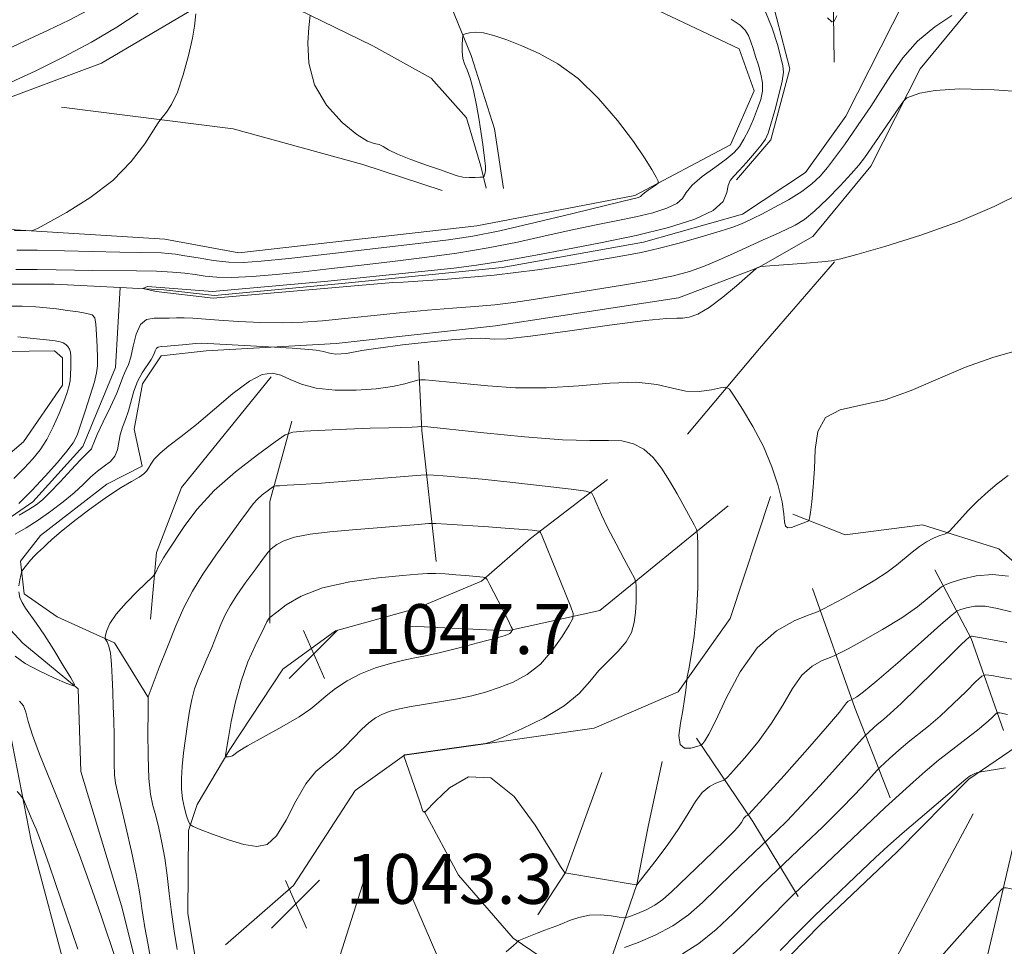
# Model space of a CAD drawing. Extents: x 2097300 to 2100200, y 334800 to 337700.
# Drawn here: x 2098115 to 2098273, y 336348 to 336497 of the extents above; entities that cross this region are included whole.
import ezdxf

# ---------------------------------------------------------------- set-up
doc = ezdxf.new("R2010")
doc.units = 0
doc.header["$MEASUREMENT"] = 0
doc.linetypes.add('rvrstm', pattern=[117.1, 50, -3.9, 0.5, -3.9, 0.5, -3.9, 0.5, -3.9, 50])
for name, color, linetype, lineweight in [('DTM HARD BREAKLINE', 7, 'Continuous', 0), ('INDEX CONTOUR', 41, 'Continuous', 13), ('INTERMEDIATE CONTOUR', 44, 'Continuous', 0), ('SPOT ELEVATION', 7, 'Continuous', 0), ('STREAM - RIVER SINGLE LINE', 142, 'rvrstm', 0)]:
    doc.layers.add(name, color=color, linetype=linetype, lineweight=lineweight)
doc.styles.add('Style-ITALICS', font='ITALICS.shx')

# ---------------------------------------------------------------- blocks, each defined once
blk = doc.blocks.new('SPOT')
at = {"layer": 'SPOT ELEVATION'}
for p, q in [((-3.91, -3.91), (3.82, 3.81)), ((-1.65, 3.77), (1.72, -3.93))]:
    blk.add_line(p, q, dxfattribs=at)

msp = doc.modelspace()

# ---------------------------------------------------------------- linework, layer by layer
at = {"layer": 'DTM HARD BREAKLINE'}
for points in [[(2098185.03, 336537.92, 1036.3), (2098204.83, 336534.12, 1036.3), (2098226.95, 336526.63, 1035.11), (2098238.43, 336518.19, 1033.91), (2098245.8, 336505.92, 1032.72), (2098245.99, 336490.36, 1031.53)], [(2098135.89, 336388.54, 1041.99), (2098130.51, 336397.18, 1040.2), (2098121.33, 336401.37, 1039), (2098116.02, 336405.04, 1038.41), (2098115.41, 336410.31, 1037.81), (2098118.64, 336414.4, 1037.81), (2098129.3, 336422.63, 1037.81), (2098134.93, 336425.52, 1037.81), (2098133.67, 336431.48, 1037.21), (2098135.01, 336438.72, 1037.21), (2098138.03, 336443.25, 1036.62), (2098145.25, 336444.05, 1036.62), (2098166.08, 336445.2, 1035.42), (2098191.64, 336448.05, 1035.42), (2098221, 336452.53, 1035.42), (2098233.88, 336457.41, 1036.02), (2098242.56, 336462.36, 1035.42), (2098251.89, 336473.69, 1034.83), (2098259.81, 336489.27, 1033.64), (2098272.75, 336505, 1031.25), (2098280.51, 336515.74, 1031.25), (2098296.23, 336529.32, 1031.25), (2098300.03, 336533.57, 1030.65)], [(2098186.31, 336522.56, 1031.53), (2098201.65, 336517.14, 1031.53), (2098230.56, 336506.83, 1031.53), (2098236.1, 336500, 1031.53), (2098238.87, 336489.29, 1031.53), (2098235.85, 336477.9, 1031.53), (2098230.33, 336471.47, 1031.53)], [(2098024.07, 336478.55, 1042.86), (2098031.48, 336482.04, 1042.26), (2098045.82, 336481.88, 1041.67), (2098067.66, 336481.24, 1040.47), (2098092.55, 336481.63, 1039.28), (2098110.19, 336483.39, 1039.28), (2098128.43, 336490.2, 1038.69), (2098142.51, 336498.48, 1038.09), (2098152.46, 336504.97, 1038.09), (2098158.74, 336511.7, 1036.3), (2098161.63, 336519.25, 1035.11)], [(2098192.95, 336470.1, 1036.9), (2098191.48, 336479.65, 1036.9), (2098187.76, 336491.45, 1036.3), (2098182.42, 336504.59, 1035.11)], [(2098153.61, 336503.13, 1037.49), (2098159.88, 336498.85, 1036.3), (2098171.98, 336492.99, 1034.51), (2098181.33, 336487.8, 1035.11), (2098187, 336481.45, 1035.11), (2098189.3, 336473.68, 1035.7), (2098190.18, 336470.16, 1036.3)], [(2098217.88, 336498.6, 1035.11), (2098230.74, 336492.48, 1035.11), (2098233.18, 336485.77, 1035.11), (2098229.37, 336477.07, 1035.11), (2098214.04, 336468.95, 1036.3), (2098188.66, 336464.12, 1037.49), (2098150.46, 336459.74, 1037.49), (2098138.58, 336461.93, 1037.49), (2098113.74, 336463.52, 1038.09)], [(2098183.09, 336469.75, 1036.3), (2098170.38, 336473.96, 1036.3), (2098149.54, 336479.64, 1037.49), (2098122.01, 336483.14, 1038.69)], [(2098222.49, 336430.67, 1039), (2098234.01, 336444.42, 1037.21), (2098246.08, 336458.3, 1036.02)], [(2098104.31, 336419.59, 1038.41), (2098115.9, 336429.46, 1037.81), (2098122.16, 336438.52, 1036.62), (2098122.19, 336442.89, 1036.62), (2098120.89, 336444.04, 1036.62), (2098108.61, 336443.86, 1037.21)], [(2098182.13, 336410.25, 1045.57), (2098179.81, 336431.19, 1040.2), (2098179.28, 336442.4, 1037.21)], [(2098136.28, 336401, 1040.79), (2098137.27, 336411.68, 1039.6), (2098141.25, 336422.08, 1039), (2098155.64, 336439.85, 1038.41)], [(2098158.96, 336432.76, 1039.6), (2098155.46, 336419.84, 1042.58), (2098155.42, 336400.35, 1046.16)], [(2098112.39, 336302.43, 1044.37), (2098117.89, 336305.48, 1044.37), (2098125.3, 336305.28, 1044.37), (2098132, 336307.25, 1044.37), (2098141.44, 336319.05, 1044.37), (2098145.06, 336332.32, 1043.78), (2098144.45, 336340.95, 1043.18), (2098142.31, 336353.77, 1043.18), (2098142.41, 336367.06, 1043.78), (2098143.76, 336371.26, 1044.97), (2098149.03, 336380.07, 1046.16), (2098157.51, 336392.93, 1047.95), (2098165.99, 336399.08, 1047.95), (2098178.91, 336402.7, 1047.35), (2098189.43, 336407.07, 1046.16), (2098197.28, 336413.92, 1044.37), (2098209.64, 336423.38, 1041.39)], [(2098148.34, 336348.7, 1043.18), (2098159.26, 336358.24, 1043.18), (2098169.14, 336373.5, 1042.58), (2098177.06, 336379.18, 1041.99), (2098190.72, 336381.07, 1041.99), (2098207.49, 336383.51, 1040.79), (2098220.95, 336389.32, 1040.2), (2098229.3, 336401.06, 1039), (2098235.79, 336420.65, 1038.41)], [(2098177.94, 336399.87, 1047.35), (2098193.59, 336399.09, 1046.16), (2098208.41, 336402.39, 1043.18), (2098228.99, 336419.18, 1039)], [(2098518.91, 336370.25, 1056.3), (2098476.79, 336380.44, 1055.11), (2098441.11, 336383.36, 1056.3), (2098416.31, 336386.22, 1056.3), (2098388.61, 336384.07, 1055.71), (2098356.6, 336380.93, 1054.51), (2098340.43, 336384.04, 1053.32), (2098311.44, 336392.79, 1051.53), (2098302.43, 336396.8, 1049.74), (2098291.02, 336399.49, 1045.57), (2098282.49, 336403.51, 1042.58), (2098272.42, 336412.27, 1040.79), (2098260.18, 336416.13, 1039.6), (2098247.76, 336414.49, 1038.41), (2098239.35, 336417.83, 1037.81)], [(2098273.19, 336383.13, 1050.93), (2098268, 336397.88, 1046.16), (2098262.14, 336408.88, 1040.79)], [(2098254.97, 336372.33, 1049.74), (2098249.33, 336386.76, 1044.37), (2098242.5, 336405.89, 1039)], [(2098109.04, 336319.04, 1043.78), (2098122.69, 336324.61, 1042.58), (2098125.97, 336330.45, 1042.58), (2098123.17, 336342.75, 1043.18), (2098117.14, 336365.42, 1042.58), (2098113.03, 336386.59, 1040.79)], [(2098160.96, 336230.14, 1054.51), (2098163.45, 336242.46, 1054.51), (2098167.82, 336248.03, 1053.92), (2098176.91, 336252.93, 1053.92), (2098192.63, 336265.22, 1054.51), (2098204.39, 336281.1, 1054.51), (2098214.87, 336291.74, 1054.51), (2098225.74, 336304.06, 1053.92), (2098225.7, 336309.57, 1053.92), (2098222.39, 336323.56, 1053.32), (2098224.46, 336332.83, 1052.72), (2098231.74, 336339.62, 1052.72), (2098243.82, 336351.97, 1052.72), (2098256.1, 336363.64, 1052.72), (2098267.62, 336375.29, 1052.13), (2098275.19, 336380.47, 1051.53), (2098282.17, 336381.27, 1051.53), (2098287.95, 336379.36, 1051.53), (2098295.42, 336378.43, 1051.53), (2098303.19, 336380.14, 1051.53), (2098310.34, 336386.98, 1052.13)], [(2098240.24, 336356.49, 1050.34), (2098232.97, 336368.53, 1044.37), (2098223.93, 336381.88, 1039.6)], [(2098210.51, 336347.23, 1046.16), (2098214.32, 336358.38, 1041.99), (2098216.17, 336367.69, 1040.79), (2098218.39, 336378.15, 1040.2)], [(2098198.46, 336353.54, 1043.18), (2098202.88, 336360.33, 1041.99), (2098208.7, 336376.35, 1040.79)], [(2098276.69, 336373.04, 1052.72), (2098271.81, 336351.97, 1054.51), (2098264.27, 336320.27, 1055.71), (2098254.48, 336303.45, 1055.71), (2098236.64, 336293.23, 1055.11), (2098214.31, 336280.96, 1054.51)], [(2098220.11, 336331.17, 1052.13), (2098207.97, 336340.66, 1047.95), (2098194.47, 336349.77, 1043.78), (2098185.73, 336359.89, 1042.58), (2098180.2, 336370.19, 1041.99)], [(2098232.98, 336306.29, 1054.51), (2098246.37, 336328.65, 1053.92), (2098268.33, 336369.76, 1052.13)], [(2098170.68, 336359.54, 1042.58), (2098162.7, 336334.41, 1044.37), (2098158.13, 336318.96, 1045.57), (2098158.05, 336313.07, 1045.57), (2098164.21, 336308.5, 1046.16), (2098170.02, 336300.2, 1046.76), (2098169.27, 336283.6, 1047.95), (2098165.95, 336272.89, 1050.34), (2098158.93, 336263.64, 1051.53), (2098155.28, 336249.44, 1053.32), (2098153.08, 336228.51, 1054.51), (2098145.81, 336207.77, 1055.71)], [(2098178.01, 336356.91, 1043.18), (2098184.6, 336341.67, 1043.78), (2098187.44, 336323.44, 1044.97), (2098185.11, 336312.62, 1046.16), (2098176.27, 336302.18, 1046.76), (2098175.73, 336292.19, 1047.95), (2098173.8, 336273.12, 1050.93), (2098173.07, 336260.57, 1052.13)]]:
    msp.add_polyline3d(points, dxfattribs=at)
at = {"layer": 'INDEX CONTOUR'}
for points in [[(2098113.953, 336487.141, 1040), (2098117.772, 336488.929, 1040), (2098122.29, 336491.134, 1040), (2098126.846, 336493.544, 1040), (2098130.888, 336495.96, 1040), (2098134.336, 336498.239, 1040)], [(2098273.919, 336424.033, 1040), (2098272.171, 336422.67, 1040), (2098270.702, 336421.457, 1040), (2098269.075, 336419.992, 1040), (2098267.485, 336418.394, 1040), (2098266.1, 336416.889, 1040), (2098264.506, 336415.092, 1040), (2098264.153, 336414.81, 1040), (2098263.718, 336414.643, 1040), (2098262.972, 336414.385, 1040), (2098261.968, 336413.976, 1040), (2098260.836, 336413.391, 1040), (2098259.678, 336412.619, 1040), (2098258.503, 336411.703, 1040), (2098256.012, 336409.657, 1040), (2098254.481, 336408.518, 1040), (2098252.504, 336407.219, 1040), (2098250.012, 336405.747, 1040), (2098247.448, 336404.318, 1040), (2098245.389, 336403.2, 1040), (2098244.185, 336402.562, 1040), (2098243.301, 336402.166, 1040), (2098241.982, 336401.673, 1040), (2098239.684, 336400.748, 1040), (2098236.731, 336399.082, 1040), (2098233.659, 336396.368, 1040), (2098230.927, 336392.516, 1040), (2098228.683, 336388.303, 1040), (2098226.993, 336384.719, 1040), (2098225.889, 336382.509, 1040), (2098225.247, 336381.435, 1040), (2098224.917, 336381.015, 1040), (2098224.728, 336380.828, 1040), (2098224.477, 336380.702, 1040), (2098223.946, 336380.534, 1040), (2098223.022, 336380.292, 1040), (2098221.997, 336380.276, 1040), (2098221.263, 336380.862, 1040), (2098221.102, 336382.292, 1040), (2098221.348, 336384.264, 1040), (2098221.725, 336386.338, 1040), (2098222.009, 336388.143, 1040), (2098222.181, 336389.56, 1040), (2098222.334, 336391.12, 1040), (2098222.436, 336391.748, 1040), (2098222.668, 336392.96, 1040), (2098223.079, 336395.165, 1040), (2098223.552, 336398.255, 1040), (2098223.936, 336401.992, 1040), (2098224.117, 336406.07, 1040), (2098224.143, 336409.91, 1040), (2098224.106, 336412.866, 1040), (2098224.059, 336414.519, 1040), (2098223.911, 336415.362, 1040), (2098223.538, 336416.126, 1040), (2098220.793, 336421.089, 1040), (2098219.597, 336423.184, 1040), (2098218.318, 336425.194, 1040), (2098216.939, 336426.931, 1040), (2098215.44, 336428.242, 1040), (2098213.789, 336429.115, 1040), (2098211.95, 336429.569, 1040), (2098209.794, 336429.666, 1040), (2098206.811, 336429.638, 1040), (2098202.398, 336429.76, 1040), (2098196.316, 336430.219, 1040), (2098189.789, 336430.86, 1040), (2098179.797, 336431.937, 1040), (2098179.532, 336431.878, 1040), (2098179.124, 336431.835, 1040), (2098178.263, 336431.793, 1040), (2098174.554, 336431.704, 1040), (2098171.528, 336431.609, 1040), (2098167.764, 336431.458, 1040), (2098160.885, 336431.14, 1040), (2098159.118, 336431, 1040), (2098157.924, 336430.557, 1040), (2098156.278, 336429.431, 1040), (2098153.459, 336427.368, 1040), (2098149.944, 336424.63, 1040), (2098146.513, 336421.603, 1040), (2098143.793, 336418.648, 1040), (2098141.801, 336416.014, 1040), (2098138.842, 336411.572, 1040), (2098138.359, 336410.804, 1040), (2098137.901, 336409.986, 1040), (2098137.487, 336409.193, 1040), (2098137.177, 336408.573, 1040), (2098136.964, 336408.19, 1040), (2098136.588, 336407.766, 1040), (2098134.201, 336405.462, 1040), (2098132.378, 336403.609, 1040), (2098130.774, 336401.77, 1040), (2098129.776, 336400.268, 1040), (2098129.289, 336399.158, 1040), (2098129.097, 336398.426, 1040), (2098129.021, 336398.032, 1040), (2098129.033, 336397.832, 1040), (2098129.356, 336397.315, 1040), (2098129.613, 336396.659, 1040), (2098129.855, 336395.511, 1040), (2098130.032, 336393.773, 1040), (2098130.155, 336391.618, 1040), (2098130.248, 336389.292, 1040), (2098130.329, 336386.988, 1040), (2098130.396, 336384.702, 1040), (2098130.439, 336382.383, 1040), (2098130.479, 336377.815, 1040), (2098130.541, 336376.001, 1040), (2098130.688, 336374.666, 1040), (2098130.991, 336373.257, 1040), (2098131.53, 336371.072, 1040), (2098132.334, 336367.673, 1040), (2098133.234, 336363.711, 1040), (2098134.007, 336360.108, 1040), (2098134.491, 336357.557, 1040), (2098134.755, 336355.849, 1040), (2098134.926, 336354.546, 1040), (2098135.119, 336353.222, 1040), (2098135.406, 336351.496, 1040), (2098135.849, 336348.996, 1040), (2098137.135, 336341.817, 1040)], [(2098130.787, 336346.193, 1040), (2098128.355, 336353.393, 1040), (2098127.318, 336356.394, 1040), (2098126.189, 336359.564, 1040), (2098124.833, 336363.255, 1040), (2098123.287, 336367.333, 1040), (2098121.632, 336371.54, 1040), (2098118.471, 336379.309, 1040), (2098117.338, 336382.352, 1040), (2098116.685, 336384.562, 1040), (2098116.309, 336386.068, 1040), (2098115.924, 336387.078, 1040), (2098115.287, 336387.824, 1040)], [(2098273.833, 336385.7, 1050), (2098272.589, 336385.926, 1050), (2098272.285, 336385.968, 1050), (2098272.076, 336385.886, 1050), (2098271.783, 336385.612, 1050), (2098271.241, 336385.085, 1050), (2098270.344, 336384.277, 1050), (2098269.001, 336383.17, 1050), (2098267.172, 336381.765, 1050), (2098265.02, 336380.128, 1050), (2098262.759, 336378.342, 1050), (2098260.593, 336376.51, 1050), (2098258.682, 336374.81, 1050), (2098254.201, 336370.733, 1050), (2098239.511, 336356.871, 1050), (2098234.723, 336351.997, 1050), (2098231.577, 336348.891, 1050), (2098228.57, 336346.141, 1050)]]:
    msp.add_polyline3d(points, dxfattribs=at)
at = {"layer": 'INTERMEDIATE CONTOUR'}
for points in [[(2098111.973, 336491.81, 1042), (2098116.095, 336493.707, 1042), (2098119.86, 336495.469, 1042), (2098123.229, 336497.103, 1042), (2098126.201, 336498.671, 1042)], [(2098114.412, 336463.363, 1038), (2098116.864, 336463.298, 1038), (2098117.374, 336463.334, 1038), (2098118.139, 336463.66, 1038), (2098119.811, 336464.559, 1038), (2098122.804, 336466.23, 1038), (2098126.55, 336468.562, 1038), (2098130.243, 336471.364, 1038), (2098133.216, 336474.4, 1038), (2098135.38, 336477.247, 1038), (2098136.789, 336479.431, 1038), (2098137.545, 336480.643, 1038), (2098137.936, 336481.213, 1038), (2098138.886, 336482.327, 1038), (2098139.689, 336483.567, 1038), (2098140.613, 336485.549, 1038), (2098141.561, 336488.337, 1038), (2098142.41, 336491.436, 1038), (2098143.035, 336494.207, 1038), (2098143.353, 336496.16, 1038), (2098143.545, 336498.138, 1038)], [(2098251.88, 336483.256, 1032), (2098250.461, 336481.139, 1032), (2098249.063, 336479.122, 1032), (2098247.641, 336477.111, 1032), (2098246.24, 336475.188, 1032), (2098244.932, 336473.478, 1032), (2098243.732, 336472.059, 1032), (2098242.437, 336470.818, 1032), (2098240.788, 336469.594, 1032), (2098238.648, 336468.284, 1032), (2098236.359, 336467.02, 1032), (2098234.38, 336465.989, 1032), (2098233.051, 336465.323, 1032), (2098231.591, 336464.641, 1032), (2098230.882, 336464.328, 1032), (2098229.72, 336463.887, 1032), (2098227.717, 336463.23, 1032), (2098224.669, 336462.319, 1032), (2098221.107, 336461.317, 1032), (2098217.742, 336460.433, 1032), (2098215.033, 336459.812, 1032), (2098212.416, 336459.317, 1032), (2098204.374, 336457.937, 1032), (2098198.408, 336457.022, 1032), (2098191.455, 336456.168, 1032), (2098183.937, 336455.517, 1032), (2098176.851, 336455.066, 1032), (2098175.194, 336454.979, 1032), (2098146.361, 336452.479, 1032), (2098137.22, 336453.546, 1032), (2098135.083, 336454.021, 1032), (2098135.795, 336454.377, 1032), (2098146.242, 336453.546, 1032), (2098164.761, 336455.208, 1032), (2098184.95, 336457.284, 1032), (2098188.596, 336457.773, 1032), (2098192.41, 336458.347, 1032), (2098195.2, 336458.847, 1032), (2098198.371, 336459.455, 1032), (2098202.962, 336460.31, 1032), (2098208.528, 336461.374, 1032), (2098214.255, 336462.567, 1032), (2098219.411, 336463.822, 1032), (2098223.621, 336465.141, 1032), (2098226.588, 336466.545, 1032), (2098228.164, 336468.022, 1032), (2098228.777, 336469.426, 1032), (2098228.999, 336470.58, 1032), (2098229.32, 336471.388, 1032), (2098229.885, 336472.081, 1032), (2098230.757, 336472.972, 1032), (2098231.94, 336474.267, 1032), (2098233.209, 336475.738, 1032), (2098234.283, 336477.05, 1032), (2098234.967, 336478.006, 1032), (2098235.412, 336478.957, 1032), (2098235.853, 336480.392, 1032), (2098236.461, 336482.608, 1032), (2098237.116, 336485.139, 1032), (2098237.632, 336487.326, 1032), (2098237.858, 336488.728, 1032), (2098237.788, 336489.775, 1032), (2098237.455, 336491.113, 1032), (2098236.883, 336493.204, 1032), (2098236.067, 336495.796, 1032), (2098234.995, 336498.451, 1032)], [(2098114.69, 336457.084, 1034), (2098118.114, 336457.074, 1034), (2098121.14, 336457.038, 1034), (2098127.033, 336456.947, 1034), (2098134.062, 336456.876, 1034), (2098137.282, 336456.8, 1034), (2098139.82, 336456.668, 1034), (2098141.8, 336456.485, 1034), (2098143.469, 336456.263, 1034), (2098145.083, 336456.028, 1034), (2098146.943, 336455.85, 1034), (2098149.368, 336455.812, 1034), (2098152.583, 336455.974, 1034), (2098156.46, 336456.302, 1034), (2098160.777, 336456.739, 1034), (2098165.351, 336457.237, 1034), (2098170.136, 336457.783, 1034), (2098175.122, 336458.373, 1034), (2098180.271, 336459.011, 1034), (2098185.442, 336459.724, 1034), (2098190.469, 336460.546, 1034), (2098195.21, 336461.488, 1034), (2098199.638, 336462.472, 1034), (2098203.752, 336463.397, 1034), (2098207.55, 336464.188, 1034), (2098211.021, 336464.881, 1034), (2098214.154, 336465.536, 1034), (2098216.913, 336466.207, 1034), (2098219.165, 336466.912, 1034), (2098220.752, 336467.664, 1034), (2098221.638, 336468.482, 1034), (2098222.267, 336469.434, 1034), (2098223.205, 336470.596, 1034), (2098224.837, 336471.996, 1034), (2098226.826, 336473.47, 1034), (2098228.657, 336474.805, 1034), (2098229.944, 336475.866, 1034), (2098230.817, 336476.841, 1034), (2098231.532, 336477.995, 1034), (2098232.29, 336479.511, 1034), (2098233.054, 336481.232, 1034), (2098233.726, 336482.918, 1034), (2098234.22, 336484.392, 1034), (2098234.492, 336485.723, 1034), (2098234.509, 336487.044, 1034), (2098234.259, 336488.451, 1034), (2098233.846, 336489.89, 1034), (2098233.398, 336491.273, 1034), (2098233.01, 336492.526, 1034), (2098232.651, 336493.637, 1034), (2098232.259, 336494.611, 1034), (2098231.743, 336495.471, 1034), (2098230.898, 336496.32, 1034), (2098229.492, 336497.28, 1034)], [(2098114.832, 336460.211, 1036), (2098118.173, 336460.167, 1036), (2098122.481, 336460.074, 1036), (2098131.35, 336459.865, 1036), (2098138.026, 336459.74, 1036), (2098139.151, 336459.676, 1036), (2098140.291, 336459.543, 1036), (2098141.802, 336459.302, 1036), (2098143.92, 336458.938, 1036), (2098146.395, 336458.552, 1036), (2098148.859, 336458.272, 1036), (2098151.166, 336458.21, 1036), (2098154.059, 336458.405, 1036), (2098158.513, 336458.877, 1036), (2098165.06, 336459.616, 1036), (2098179.232, 336461.248, 1036), (2098184.105, 336461.842, 1036), (2098188.013, 336462.442, 1036), (2098192.341, 336463.318, 1036), (2098198.01, 336464.628, 1036), (2098204.077, 336466.097, 1036), (2098212.137, 336468.066, 1036), (2098214.415, 336468.592, 1036), (2098214.708, 336468.685, 1036), (2098214.915, 336468.782, 1036), (2098215.042, 336468.896, 1036), (2098215.203, 336469.073, 1036), (2098215.54, 336469.367, 1036), (2098216.135, 336469.803, 1036), (2098217.431, 336470.682, 1036), (2098217.747, 336470.937, 1036), (2098217.744, 336471.253, 1036), (2098217.422, 336471.903, 1036), (2098216.751, 336473.12, 1036), (2098215.592, 336475.011, 1036), (2098213.782, 336477.646, 1036), (2098211.232, 336480.984, 1036), (2098208.169, 336484.544, 1036), (2098204.896, 336487.732, 1036), (2098201.682, 336490.097, 1036), (2098198.648, 336491.756, 1036), (2098195.881, 336492.967, 1036), (2098193.453, 336493.935, 1036), (2098191.391, 336494.657, 1036), (2098189.707, 336495.077, 1036), (2098188.408, 336495.176, 1036), (2098187.471, 336495.069, 1036), (2098186.866, 336494.904, 1036), (2098186.546, 336494.778, 1036), (2098186.417, 336494.558, 1036), (2098186.368, 336494.057, 1036), (2098186.319, 336493.159, 1036), (2098186.313, 336492.045, 1036), (2098186.423, 336490.968, 1036), (2098186.701, 336490.084, 1036), (2098187.114, 336489.144, 1036), (2098187.607, 336487.8, 1036), (2098188.126, 336485.823, 1036), (2098188.624, 336483.452, 1036), (2098189.054, 336481.054, 1036), (2098189.38, 336478.927, 1036), (2098189.62, 336477.133, 1036), (2098189.95, 336474.534, 1036), (2098190.047, 336473.675, 1036), (2098190.072, 336473.039, 1036), (2098190.016, 336472.577, 1036), (2098189.916, 336472.26, 1036), (2098189.819, 336472.064, 1036), (2098189.741, 336471.961, 1036), (2098189.568, 336471.915, 1036), (2098189.149, 336471.886, 1036), (2098188.392, 336471.849, 1036), (2098187.425, 336471.841, 1036), (2098186.433, 336471.913, 1036), (2098185.513, 336472.115, 1036), (2098184.426, 336472.486, 1036), (2098182.845, 336473.06, 1036), (2098180.592, 336473.846, 1036), (2098178.092, 336474.736, 1036), (2098175.916, 336475.59, 1036), (2098174.486, 336476.294, 1036), (2098173.614, 336476.812, 1036), (2098172.963, 336477.132, 1036), (2098172.212, 336477.314, 1036), (2098171.107, 336477.705, 1036), (2098169.416, 336478.727, 1036), (2098167.055, 336480.687, 1036), (2098164.555, 336483.436, 1036), (2098162.599, 336486.713, 1036), (2098161.681, 336490.213, 1036), (2098161.537, 336493.461, 1036), (2098161.717, 336495.943, 1036), (2098161.907, 336497.921, 1036)], [(2098244.918, 336497.478, 1032), (2098245.638, 336496.842, 1032), (2098246.027, 336496.928, 1032), (2098246.418, 336497.809, 1032)], [(2098264.859, 336497.836, 1032), (2098262.133, 336496.011, 1032), (2098259.377, 336493.716, 1032), (2098257.024, 336491.062, 1032), (2098255.069, 336488.276, 1032), (2098253.39, 336485.611, 1032), (2098251.88, 336483.256, 1032)], [(2098277.658, 336485.509, 1034), (2098271.688, 336485.904, 1034), (2098266.144, 336486.062, 1034), (2098262.201, 336485.833, 1034), (2098259.758, 336485.374, 1034), (2098258.387, 336484.924, 1034), (2098257.664, 336484.608, 1034), (2098257.137, 336484.113, 1034), (2098256.359, 336483.014, 1034), (2098251.92, 336476.539, 1034), (2098250.857, 336475.022, 1034), (2098249.934, 336473.825, 1034), (2098248.733, 336472.445, 1034), (2098246.969, 336470.535, 1034), (2098244.891, 336468.395, 1034), (2098242.88, 336466.482, 1034), (2098241.216, 336465.137, 1034), (2098239.764, 336464.225, 1034), (2098238.286, 336463.49, 1034), (2098236.583, 336462.718, 1034), (2098234.618, 336461.845, 1034), (2098232.393, 336460.843, 1034), (2098229.94, 336459.716, 1034), (2098227.418, 336458.574, 1034), (2098225.012, 336457.554, 1034), (2098222.78, 336456.751, 1034), (2098220.242, 336456.07, 1034), (2098216.786, 336455.375, 1034), (2098212.057, 336454.567, 1034), (2098197.775, 336452.285, 1034), (2098194.556, 336451.791, 1034), (2098191.563, 336451.421, 1034), (2098188.349, 336451.14, 1034), (2098184.761, 336450.881, 1034), (2098180.72, 336450.566, 1034), (2098176.235, 336450.144, 1034), (2098171.663, 336449.669, 1034), (2098167.454, 336449.218, 1034), (2098163.907, 336448.862, 1034), (2098160.742, 336448.628, 1034), (2098157.532, 336448.534, 1034), (2098153.995, 336448.585, 1034), (2098150.43, 336448.735, 1034), (2098147.279, 336448.931, 1034), (2098143.087, 336449.259, 1034), (2098141.684, 336449.331, 1034), (2098140.452, 336449.321, 1034), (2098139.286, 336449.278, 1034), (2098138.104, 336449.268, 1034), (2098136.865, 336449.29, 1034), (2098135.677, 336449.072, 1034), (2098134.685, 336448.283, 1034), (2098133.99, 336446.729, 1034), (2098133.515, 336444.801, 1034), (2098133.138, 336443.032, 1034), (2098132.764, 336441.824, 1034), (2098132.405, 336441.051, 1034), (2098132.098, 336440.456, 1034), (2098131.845, 336439.786, 1034), (2098131.496, 336438.8, 1034), (2098130.866, 336437.263, 1034), (2098129.854, 336435.073, 1034), (2098128.701, 336432.66, 1034), (2098127.733, 336430.592, 1034), (2098127.188, 336429.29, 1034), (2098126.949, 336428.616, 1034), (2098126.814, 336428.286, 1034), (2098126.58, 336428.019, 1034), (2098126.064, 336427.537, 1034), (2098125.083, 336426.559, 1034), (2098123.554, 336424.933, 1034), (2098121.779, 336423.017, 1034), (2098120.159, 336421.295, 1034), (2098118.966, 336420.119, 1034), (2098117.965, 336419.315, 1034), (2098116.794, 336418.578, 1034), (2098115.221, 336417.686, 1034)], [(2098276.307, 336469.519, 1036), (2098271.672, 336467.2, 1036), (2098266.063, 336464.766, 1036), (2098259.919, 336462.572, 1036), (2098254.11, 336460.779, 1036), (2098249.617, 336459.501, 1036), (2098247.053, 336458.792, 1036), (2098245.59, 336458.475, 1036), (2098244.033, 336458.312, 1036), (2098241.533, 336458.117, 1036), (2098234.227, 336457.575, 1036), (2098234.119, 336457.554, 1036), (2098233.52, 336457.28, 1036), (2098233.42, 336457.212, 1036), (2098230.325, 336454.476, 1036), (2098228.12, 336452.623, 1036), (2098225.926, 336450.974, 1036), (2098224.117, 336449.925, 1036), (2098222.722, 336449.413, 1036), (2098221.681, 336449.259, 1036), (2098220.768, 336449.276, 1036), (2098219.118, 336449.237, 1036), (2098215.703, 336448.906, 1036), (2098209.962, 336448.142, 1036), (2098203.221, 336447.189, 1036), (2098197.277, 336446.386, 1036), (2098193.483, 336445.986, 1036), (2098191.44, 336445.908, 1036), (2098189.288, 336446.056, 1036), (2098187.769, 336446.041, 1036), (2098185.184, 336445.862, 1036), (2098181.24, 336445.478, 1036), (2098176.75, 336444.978, 1036), (2098172.802, 336444.482, 1036), (2098170.211, 336444.089, 1036), (2098167.739, 336443.628, 1036), (2098166.869, 336443.534, 1036), (2098166.056, 336443.524, 1036), (2098165.362, 336443.593, 1036), (2098164.783, 336443.737, 1036), (2098164.065, 336443.927, 1036), (2098162.887, 336444.128, 1036), (2098161.077, 336444.31, 1036), (2098159.047, 336444.458, 1036), (2098154.248, 336444.738, 1036), (2098145.506, 336445.225, 1036), (2098144.514, 336445.25, 1036), (2098143.488, 336445.197, 1036), (2098142.039, 336445.066, 1036), (2098138.966, 336444.776, 1036), (2098138.027, 336444.709, 1036), (2098137.507, 336444.632, 1036), (2098137.238, 336444.44, 1036), (2098137.057, 336444.054, 1036), (2098136.827, 336443.459, 1036), (2098136.417, 336442.665, 1036), (2098134.951, 336440.499, 1036), (2098134.2, 336439.122, 1036), (2098133.629, 336437.571, 1036), (2098132.752, 336434.412, 1036), (2098132.273, 336433.036, 1036), (2098131.802, 336431.782, 1036), (2098131.433, 336430.57, 1036), (2098130.989, 336428.171, 1036), (2098130.581, 336427.139, 1036), (2098129.85, 336426.302, 1036), (2098128.875, 336425.553, 1036), (2098127.789, 336424.749, 1036), (2098126.682, 336423.772, 1036), (2098125.469, 336422.61, 1036), (2098124.025, 336421.276, 1036), (2098122.268, 336419.802, 1036), (2098120.3, 336418.294, 1036), (2098118.27, 336416.876, 1036), (2098116.321, 336415.647, 1036), (2098114.583, 336414.602, 1036)], [(2098115.19, 336419.514, 1034), (2098117.255, 336421.637, 1034), (2098119.384, 336423.909, 1034), (2098121.343, 336426.093, 1034), (2098122.889, 336427.931, 1034), (2098123.871, 336429.291, 1034), (2098124.502, 336430.527, 1034), (2098125.081, 336432.118, 1034), (2098125.829, 336434.365, 1034), (2098126.631, 336436.867, 1034), (2098127.288, 336439.052, 1034), (2098127.653, 336440.526, 1034), (2098127.779, 336441.632, 1034), (2098127.772, 336442.895, 1034), (2098127.72, 336444.672, 1034), (2098127.639, 336446.64, 1034), (2098127.525, 336448.305, 1034), (2098127.346, 336449.305, 1034), (2098126.935, 336449.789, 1034), (2098126.095, 336450.038, 1034), (2098124.711, 336450.277, 1034), (2098122.993, 336450.529, 1034), (2098121.233, 336450.763, 1034), (2098119.613, 336450.954, 1034), (2098117.888, 336451.096, 1034), (2098115.699, 336451.186, 1034), (2098112.834, 336451.22, 1034)], [(2098114.341, 336423.542, 1036), (2098116.015, 336425.227, 1036), (2098117.415, 336426.711, 1036), (2098118.599, 336428.166, 1036), (2098119.668, 336429.83, 1036), (2098120.692, 336431.843, 1036), (2098121.62, 336433.956, 1036), (2098122.371, 336435.827, 1036), (2098122.886, 336437.208, 1036), (2098123.201, 336438.25, 1036), (2098123.377, 336439.202, 1036), (2098123.468, 336440.251, 1036), (2098123.504, 336441.336, 1036), (2098123.507, 336442.335, 1036), (2098123.491, 336443.152, 1036), (2098123.43, 336443.799, 1036), (2098123.287, 336444.318, 1036), (2098123.036, 336444.739, 1036), (2098122.694, 336445.07, 1036), (2098122.287, 336445.313, 1036), (2098121.792, 336445.478, 1036), (2098120.989, 336445.615, 1036), (2098119.603, 336445.781, 1036), (2098117.488, 336446.016, 1036), (2098114.984, 336446.272, 1036)], [(2098275.342, 336444.107, 1038), (2098271.463, 336442.956, 1038), (2098267.104, 336441.409, 1038), (2098262.695, 336439.531, 1038), (2098258.374, 336437.65, 1038), (2098254.207, 336436.164, 1038), (2098250.308, 336435.295, 1038), (2098246.986, 336434.566, 1038), (2098244.597, 336433.328, 1038), (2098243.359, 336431.118, 1038), (2098242.928, 336428.222, 1038), (2098242.82, 336425.119, 1038), (2098242.647, 336422.236, 1038), (2098242.406, 336419.827, 1038), (2098242.188, 336418.096, 1038), (2098242.052, 336417.159, 1038), (2098241.913, 336416.779, 1038), (2098241.653, 336416.631, 1038), (2098239.862, 336415.937, 1038), (2098239.169, 336415.698, 1038), (2098238.576, 336415.624, 1038), (2098238.176, 336415.876, 1038), (2098238.01, 336416.597, 1038), (2098237.906, 336417.88, 1038), (2098237.636, 336419.803, 1038), (2098237.015, 336422.389, 1038), (2098236.015, 336425.438, 1038), (2098234.646, 336428.693, 1038), (2098232.976, 336431.883, 1038), (2098231.3, 336434.682, 1038), (2098229.968, 336436.755, 1038), (2098229.192, 336437.869, 1038), (2098228.625, 336438.215, 1038), (2098227.784, 336438.089, 1038), (2098226.309, 336437.778, 1038), (2098224.358, 336437.525, 1038), (2098222.218, 336437.565, 1038), (2098220.056, 336438.027, 1038), (2098217.563, 336438.628, 1038), (2098214.309, 336438.982, 1038), (2098210.021, 336438.828, 1038), (2098205.034, 336438.404, 1038), (2098199.837, 336438.073, 1038), (2098194.873, 336438.105, 1038), (2098190.404, 336438.402, 1038), (2098183.757, 336439.057, 1038), (2098180.392, 336439.357, 1038), (2098179.673, 336439.403, 1038), (2098179.162, 336439.346, 1038), (2098177.115, 336438.76, 1038), (2098175.14, 336438.311, 1038), (2098172.511, 336437.919, 1038), (2098169.31, 336437.702, 1038), (2098165.939, 336437.727, 1038), (2098162.883, 336438.051, 1038), (2098160.508, 336438.682, 1038), (2098158.694, 336439.443, 1038), (2098157.204, 336440.111, 1038), (2098155.8, 336440.46, 1038), (2098154.214, 336440.238, 1038), (2098152.174, 336439.19, 1038), (2098149.522, 336437.199, 1038), (2098146.552, 336434.691, 1038), (2098143.666, 336432.231, 1038), (2098141.207, 336430.267, 1038), (2098139.253, 336428.772, 1038), (2098137.822, 336427.601, 1038), (2098136.898, 336426.632, 1038), (2098136.343, 336425.839, 1038), (2098135.992, 336425.211, 1038), (2098135.675, 336424.726, 1038), (2098135.223, 336424.284, 1038), (2098134.466, 336423.774, 1038), (2098133.262, 336423.078, 1038), (2098131.575, 336422.083, 1038), (2098129.397, 336420.672, 1038), (2098126.797, 336418.814, 1038), (2098124.16, 336416.809, 1038), (2098121.948, 336415.039, 1038), (2098120.496, 336413.794, 1038), (2098119.649, 336412.996, 1038), (2098119.118, 336412.471, 1038), (2098118.185, 336411.642, 1038), (2098117.652, 336411.117, 1038), (2098117.041, 336410.427, 1038), (2098115.971, 336409.107, 1038), (2098115.707, 336408.758, 1038), (2098115.578, 336408.485, 1038), (2098115.472, 336408.057, 1038), (2098115.314, 336407.307, 1038), (2098115.169, 336406.347, 1038)], [(2098273.969, 336407.889, 1042), (2098271.397, 336408.143, 1042), (2098268.811, 336407.906, 1042), (2098266.507, 336407.374, 1042), (2098264.788, 336406.839, 1042), (2098263.82, 336406.5, 1042), (2098263.231, 336406.171, 1042), (2098262.519, 336405.568, 1042), (2098261.262, 336404.481, 1042), (2098259.37, 336402.979, 1042), (2098256.836, 336401.203, 1042), (2098253.761, 336399.316, 1042), (2098250.679, 336397.57, 1042), (2098248.231, 336396.236, 1042), (2098246.847, 336395.496, 1042), (2098246.098, 336395.136, 1042), (2098245.345, 336394.848, 1042), (2098244.099, 336394.346, 1042), (2098242.497, 336393.442, 1042), (2098240.831, 336391.97, 1042), (2098239.303, 336389.83, 1042), (2098237.763, 336387.185, 1042), (2098235.968, 336384.263, 1042), (2098233.797, 336381.313, 1042), (2098231.601, 336378.671, 1042), (2098229.85, 336376.692, 1042), (2098228.861, 336375.609, 1042), (2098228.342, 336375.162, 1042), (2098227.846, 336374.969, 1042), (2098227.032, 336374.687, 1042), (2098225.972, 336374.139, 1042), (2098224.843, 336373.188, 1042), (2098223.757, 336371.728, 1042), (2098222.571, 336369.778, 1042), (2098221.079, 336367.386, 1042), (2098219.183, 336364.675, 1042), (2098217.218, 336362.053, 1042), (2098214.321, 336358.356, 1042), (2098214.242, 336358.366, 1042), (2098202.801, 336360.281, 1042), (2098202.674, 336360.417, 1042), (2098202.094, 336361.311, 1042), (2098200.639, 336363.712, 1042), (2098198.037, 336367.931, 1042), (2098194.627, 336372.505, 1042), (2098190.904, 336375.53, 1042), (2098187.332, 336375.677, 1042), (2098184.262, 336373.917, 1042), (2098182.017, 336371.798, 1042), (2098180.352, 336370.085, 1042), (2098180.275, 336370.026, 1042), (2098180.217, 336370.051, 1042), (2098180.176, 336370.056, 1042), (2098180.092, 336370.047, 1042), (2098180.058, 336370.06, 1042), (2098180.017, 336370.157, 1042), (2098179.502, 336371.681, 1042), (2098176.95, 336379.035, 1042), (2098176.943, 336379.104, 1042), (2098177.036, 336379.209, 1042), (2098177.132, 336379.226, 1042), (2098188.429, 336380.792, 1042), (2098190.119, 336381.051, 1042), (2098191.304, 336381.39, 1042), (2098192.994, 336382.096, 1042), (2098195.88, 336383.375, 1042), (2098199.403, 336385.095, 1042), (2098202.686, 336387.044, 1042), (2098205.073, 336389.032, 1042), (2098206.785, 336390.958, 1042), (2098208.259, 336392.752, 1042), (2098209.825, 336394.361, 1042), (2098211.359, 336395.853, 1042), (2098212.627, 336397.324, 1042), (2098213.458, 336398.849, 1042), (2098213.92, 336400.434, 1042), (2098214.137, 336402.067, 1042), (2098214.228, 336403.704, 1042), (2098214.247, 336405.174, 1042), (2098214.234, 336406.276, 1042), (2098214.193, 336406.933, 1042), (2098213.973, 336407.547, 1042), (2098213.387, 336408.646, 1042), (2098212.324, 336410.586, 1042), (2098210.999, 336413.059, 1042), (2098209.702, 336415.58, 1042), (2098208.673, 336417.742, 1042), (2098207.936, 336419.423, 1042), (2098207.462, 336420.574, 1042), (2098207.092, 336421.2, 1042), (2098206.147, 336421.525, 1042), (2098203.817, 336421.826, 1042), (2098199.628, 336422.309, 1042), (2098194.457, 336422.894, 1042), (2098189.517, 336423.426, 1042), (2098185.78, 336423.786, 1042), (2098183.256, 336423.993, 1042), (2098181.715, 336424.098, 1042), (2098180.803, 336424.14, 1042), (2098179.682, 336424.091, 1042), (2098168.362, 336423.183, 1042), (2098163.717, 336422.825, 1042), (2098160.364, 336422.589, 1042), (2098158.238, 336422.459, 1042), (2098157.017, 336422.397, 1042), (2098156.382, 336422.354, 1042), (2098156.026, 336422.249, 1042), (2098155.644, 336421.996, 1042), (2098155.01, 336421.532, 1042), (2098154.219, 336420.917, 1042), (2098153.449, 336420.236, 1042), (2098152.789, 336419.508, 1042), (2098152.009, 336418.471, 1042), (2098150.791, 336416.791, 1042), (2098148.944, 336414.272, 1042), (2098146.77, 336411.252, 1042), (2098144.692, 336408.207, 1042), (2098143.028, 336405.472, 1042), (2098141.661, 336402.829, 1042), (2098140.37, 336399.92, 1042), (2098139.003, 336396.557, 1042), (2098137.71, 336393.234, 1042), (2098135.926, 336388.54, 1042), (2098135.922, 336388.431, 1042), (2098135.897, 336386, 1042), (2098135.878, 336382.831, 1042), (2098135.901, 336378.983, 1042), (2098136.024, 336375.429, 1042), (2098136.287, 336372.891, 1042), (2098136.666, 336371.066, 1042), (2098137.124, 336369.4, 1042), (2098137.622, 336367.438, 1042), (2098138.117, 336365.149, 1042), (2098138.568, 336362.601, 1042), (2098138.949, 336359.859, 1042), (2098139.298, 336356.966, 1042), (2098139.673, 336353.959, 1042), (2098140.113, 336350.9, 1042), (2098140.583, 336347.945, 1042)], [(2098161.195, 336374.551, 1044), (2098162.803, 336376.506, 1044), (2098164.407, 336377.867, 1044), (2098165.981, 336379.079, 1044), (2098167.498, 336380.476, 1044), (2098170.21, 336383.299, 1044), (2098171.351, 336384.349, 1044), (2098172.423, 336385.13, 1044), (2098173.528, 336385.72, 1044), (2098174.768, 336386.191, 1044), (2098176.264, 336386.591, 1044), (2098178.136, 336386.961, 1044), (2098180.442, 336387.342, 1044), (2098182.993, 336387.75, 1044), (2098185.534, 336388.196, 1044), (2098187.875, 336388.697, 1044), (2098190.075, 336389.285, 1044), (2098192.254, 336389.994, 1044), (2098194.496, 336390.884, 1044), (2098196.732, 336392.086, 1044), (2098198.86, 336393.755, 1044), (2098200.77, 336395.932, 1044), (2098202.349, 336398.203, 1044), (2098203.474, 336400.039, 1044), (2098204.055, 336401.109, 1044), (2098204.123, 336401.866, 1044), (2098203.733, 336402.956, 1044), (2098199.136, 336414.301, 1044), (2098198.891, 336414.862, 1044), (2098198.675, 336415.083, 1044), (2098198.301, 336415.154, 1044), (2098197.565, 336415.235, 1044), (2098196.186, 336415.362, 1044), (2098193.864, 336415.546, 1044), (2098190.506, 336415.781, 1044), (2098183.831, 336416.219, 1044), (2098182.074, 336416.32, 1044), (2098180.882, 336416.313, 1044), (2098179.231, 336416.191, 1044), (2098172.656, 336415.649, 1044), (2098168.7, 336415.311, 1044), (2098165.046, 336414.973, 1044), (2098161.909, 336414.599, 1044), (2098159.425, 336414.133, 1044), (2098157.678, 336413.553, 1044), (2098156.56, 336412.959, 1044), (2098155.911, 336412.483, 1044), (2098155.544, 336412.17, 1044), (2098155.165, 336411.727, 1044), (2098154.444, 336410.771, 1044), (2098153.174, 336409.065, 1044), (2098151.618, 336406.931, 1044), (2098150.158, 336404.841, 1044), (2098149.077, 336403.132, 1044), (2098148.288, 336401.652, 1044), (2098147.605, 336400.127, 1044), (2098146.883, 336398.356, 1044), (2098146.12, 336396.449, 1044), (2098145.353, 336394.594, 1044), (2098144.618, 336392.927, 1044), (2098143.948, 336391.371, 1044), (2098143.375, 336389.795, 1044), (2098142.919, 336388.087, 1044), (2098142.547, 336386.204, 1044), (2098142.212, 336384.122, 1044), (2098141.885, 336381.85, 1044), (2098141.588, 336379.529, 1044), (2098141.362, 336377.333, 1044), (2098141.243, 336375.394, 1044), (2098141.253, 336373.68, 1044), (2098141.415, 336372.12, 1044), (2098141.725, 336370.673, 1044), (2098142.094, 336369.434, 1044), (2098142.409, 336368.53, 1044), (2098142.643, 336368.02, 1044), (2098143.119, 336367.683, 1044), (2098144.243, 336367.231, 1044), (2098146.263, 336366.469, 1044), (2098148.794, 336365.574, 1044), (2098151.29, 336364.817, 1044), (2098153.333, 336364.473, 1044), (2098155.007, 336364.839, 1044), (2098156.517, 336366.216, 1044), (2098158.04, 336368.726, 1044), (2098159.602, 336371.765, 1044), (2098161.195, 336374.551, 1044)], [(2098151.838, 336380.646, 1046), (2098154.37, 336382.045, 1046), (2098157.393, 336383.699, 1046), (2098160.128, 336385.284, 1046), (2098162.004, 336386.562, 1046), (2098163.297, 336387.635, 1046), (2098164.495, 336388.695, 1046), (2098165.997, 336389.876, 1046), (2098167.85, 336391.098, 1046), (2098170.012, 336392.228, 1046), (2098172.404, 336393.155, 1046), (2098174.801, 336393.87, 1046), (2098176.941, 336394.39, 1046), (2098178.69, 336394.755, 1046), (2098180.422, 336395.104, 1046), (2098182.639, 336395.6, 1046), (2098185.632, 336396.342, 1046), (2098188.846, 336397.178, 1046), (2098191.514, 336397.893, 1046), (2098193.071, 336398.327, 1046), (2098193.75, 336398.552, 1046), (2098193.98, 336398.695, 1046), (2098194.122, 336398.856, 1046), (2098194.365, 336399.243, 1046), (2098194.36, 336399.32, 1046), (2098194.308, 336399.459, 1046), (2098194.187, 336399.744, 1046), (2098193.908, 336400.342, 1046), (2098193.366, 336401.435, 1046), (2098190.763, 336406.471, 1046), (2098190.301, 336407.324, 1046), (2098190.023, 336407.65, 1046), (2098189.685, 336407.724, 1046), (2098186.881, 336407.973, 1046), (2098185.273, 336408.105, 1046), (2098183.559, 336408.229, 1046), (2098182.012, 336408.311, 1046), (2098180.743, 336408.319, 1046), (2098179.215, 336408.222, 1046), (2098176.729, 336407.994, 1046), (2098172.859, 336407.601, 1046), (2098168.266, 336406.96, 1046), (2098163.883, 336405.988, 1046), (2098160.469, 336404.666, 1046), (2098158.067, 336403.263, 1046), (2098156.546, 336402.121, 1046), (2098155.441, 336401.225, 1046), (2098155.348, 336401.123, 1046), (2098154.95, 336400.556, 1046), (2098154.53, 336399.661, 1046), (2098153.073, 336396.688, 1046), (2098151.938, 336394.113, 1046), (2098150.824, 336391.044, 1046), (2098149.925, 336387.72, 1046), (2098149.261, 336384.551, 1046), (2098148.81, 336381.993, 1046), (2098148.355, 336379.137, 1046), (2098148.339, 336378.961, 1046), (2098148.385, 336378.895, 1046), (2098148.531, 336378.887, 1046), (2098148.797, 336378.896, 1046), (2098149.123, 336378.937, 1046), (2098149.428, 336379.042, 1046), (2098150.372, 336379.746, 1046), (2098151.838, 336380.646, 1046)], [(2098115.138, 336405.357, 1038), (2098115.305, 336404.469, 1038), (2098115.678, 336403.628, 1038), (2098116.244, 336402.732, 1038), (2098117.994, 336400.288, 1038), (2098119.257, 336398.424, 1038), (2098120.778, 336396.034, 1038), (2098122.301, 336393.561, 1038), (2098123.51, 336391.568, 1038), (2098124.118, 336390.492, 1038), (2098123.955, 336390.259, 1038), (2098122.881, 336390.672, 1038), (2098120.882, 336391.533, 1038), (2098118.449, 336392.66, 1038), (2098116.197, 336393.875, 1038), (2098114.576, 336395.037, 1038)], [(2098274.416, 336402.143, 1044), (2098272.236, 336402.697, 1044), (2098270.249, 336403.042, 1044), (2098268.565, 336403.037, 1044), (2098267.243, 336402.803, 1044), (2098266.332, 336402.532, 1044), (2098265.755, 336402.29, 1044), (2098264.928, 336401.658, 1044), (2098263.145, 336400.095, 1044), (2098259.988, 336397.306, 1044), (2098256.209, 336393.991, 1044), (2098252.853, 336391.095, 1044), (2098250.718, 336389.336, 1044), (2098249.628, 336388.524, 1044), (2098249.158, 336388.239, 1044), (2098248.826, 336388.068, 1044), (2098248.513, 336387.945, 1044), (2098248.263, 336387.803, 1044), (2098248.003, 336387.573, 1044), (2098247.679, 336387.143, 1044), (2098246.842, 336386.067, 1044), (2098244.943, 336383.806, 1044), (2098241.707, 336380.117, 1044), (2098237.955, 336375.906, 1044), (2098232.333, 336369.66, 1044), (2098232.17, 336369.535, 1044), (2098232.043, 336369.491, 1044), (2098231.878, 336369.406, 1044), (2098231.701, 336369.257, 1044), (2098231.532, 336369.029, 1044), (2098231.114, 336368.351, 1044), (2098230.759, 336367.872, 1044), (2098230.042, 336367.074, 1044), (2098228.679, 336365.695, 1044), (2098226.528, 336363.608, 1044), (2098219.877, 336357.206, 1044), (2098218.511, 336355.982, 1044), (2098217.229, 336355.067, 1044), (2098215.81, 336354.316, 1044), (2098214.422, 336353.725, 1044), (2098213.333, 336353.316, 1044), (2098212.699, 336353.104, 1044), (2098212.222, 336353.067, 1044), (2098211.496, 336353.174, 1044), (2098210.223, 336353.372, 1044), (2098208.553, 336353.526, 1044), (2098206.748, 336353.48, 1044), (2098205.039, 336353.129, 1044), (2098203.53, 336352.607, 1044), (2098202.293, 336352.093, 1044), (2098201.349, 336351.72, 1044), (2098199.556, 336351.066, 1044), (2098198.328, 336350.583, 1044), (2098195.423, 336349.388, 1044), (2098195.197, 336349.278, 1044), (2098195.129, 336349.208, 1044), (2098195.004, 336349.058, 1044), (2098194.525, 336348.609, 1044), (2098193.371, 336347.614, 1044)], [(2098273.716, 336397.232, 1046), (2098269.671, 336397.986, 1046), (2098268.684, 336398.151, 1046), (2098268.167, 336398.262, 1046), (2098268.041, 336398.262, 1046), (2098267.831, 336398.205, 1046), (2098267.575, 336397.987, 1046), (2098267.194, 336397.643, 1046), (2098266.347, 336396.839, 1046), (2098264.735, 336395.268, 1046), (2098259.335, 336389.944, 1046), (2098256.756, 336387.445, 1046), (2098255.007, 336385.823, 1046), (2098253.921, 336384.889, 1046), (2098253.165, 336384.273, 1046), (2098252.473, 336383.683, 1046), (2098251.397, 336382.708, 1046), (2098251.077, 336382.399, 1046), (2098250.492, 336381.765, 1046), (2098246.723, 336377.572, 1046), (2098243.706, 336374.245, 1046), (2098240.765, 336371.059, 1046), (2098238.443, 336368.638, 1046), (2098236.792, 336366.993, 1046), (2098229.557, 336360.097, 1046), (2098224.874, 336355.535, 1046), (2098222.614, 336353.532, 1046), (2098220.124, 336351.768, 1046), (2098217.292, 336350.273, 1046), (2098214.524, 336349.093, 1046), (2098212.352, 336348.276, 1046)], [(2098275.217, 336391.227, 1048), (2098272.976, 336391.62, 1048), (2098271.298, 336391.939, 1048), (2098270.34, 336392.07, 1048), (2098269.681, 336391.814, 1048), (2098268.757, 336390.95, 1048), (2098267.161, 336389.368, 1048), (2098265.116, 336387.387, 1048), (2098263.003, 336385.432, 1048), (2098261.123, 336383.828, 1048), (2098257.87, 336381.223, 1048), (2098256.329, 336379.908, 1048), (2098254.957, 336378.679, 1048), (2098253.344, 336377.186, 1048), (2098252.91, 336376.741, 1048), (2098251.082, 336374.72, 1048), (2098249.321, 336372.835, 1048), (2098246.983, 336370.435, 1048), (2098244.168, 336367.667, 1048), (2098241.358, 336364.969, 1048), (2098235.674, 336359.575, 1048), (2098234.199, 336358.145, 1048), (2098229.796, 336353.765, 1048), (2098227.079, 336351.205, 1048), (2098224.292, 336348.934, 1048), (2098221.638, 336347.267, 1048)], [(2098273.493, 336377.125, 1052), (2098269.249, 336376.406, 1052), (2098268.864, 336376.305, 1052), (2098268.569, 336376.21, 1052), (2098268.245, 336376.075, 1052), (2098267.93, 336375.902, 1052), (2098267.644, 336375.714, 1052), (2098267.402, 336375.533, 1052), (2098267.146, 336375.324, 1052), (2098259.787, 336369.067, 1052), (2098256.924, 336366.594, 1052), (2098254.619, 336364.548, 1052), (2098252.652, 336362.738, 1052), (2098248.248, 336358.569, 1052), (2098245.575, 336356.003, 1052), (2098242.76, 336353.258, 1052), (2098239.964, 336350.472, 1052), (2098237.352, 336347.827, 1052)], [(2098124.648, 336348.015, 1042), (2098120.097, 336361.382, 1042), (2098119.136, 336364.144, 1042), (2098118.498, 336365.884, 1042), (2098117.952, 336367.253, 1042), (2098117.329, 336368.742, 1042), (2098115.911, 336372.028, 1042), (2098115.709, 336372.382, 1042), (2098115.424, 336372.74, 1042), (2098114.917, 336373.342, 1042)], [(2098292.837, 336348.148, 1054), (2098291.061, 336349.555, 1054), (2098288.542, 336351.413, 1054), (2098285.522, 336353.42, 1054), (2098282.322, 336355.196, 1054), (2098279.257, 336356.45, 1054), (2098276.619, 336357.226, 1054), (2098274.685, 336357.663, 1054), (2098273.627, 336357.868, 1054), (2098273.15, 336357.853, 1054), (2098272.844, 336357.608, 1054), (2098272.265, 336357, 1054), (2098270.819, 336355.423, 1054), (2098267.88, 336352.152, 1054), (2098263.154, 336346.843, 1054)]]:
    msp.add_polyline3d(points, dxfattribs=at)
at = {"layer": 'STREAM - RIVER SINGLE LINE'}
for points in [[(2098131.42, 336454.21, 1032.13), (2098138.42, 336453.85, 1031.89), (2098146.59, 336452.9, 1031.89), (2098166.48, 336454.8, 1031.89), (2098192.7, 336457.4, 1031.3), (2098215.43, 336461.45, 1031.3), (2098231.31, 336465.97, 1031.3), (2098241.38, 336472.64, 1030.7), (2098247.87, 336481.7, 1030.7), (2098257.21, 336500.12, 1030.1)], [(2098104.22, 336454.68, 1032.49), (2098120.84, 336454.75, 1032.49), (2098131.42, 336454.21, 1032.13)], [(2098107.22, 336412.77, 1034.45), (2098117.39, 336419.82, 1033.26), (2098125.42, 336428.71, 1033.26), (2098130.69, 336441.35, 1032.66), (2098131.42, 336454.21, 1032.13)], [(2098110.44, 336310.38, 1040.41), (2098129.58, 336320.52, 1039.82), (2098137.9, 336328.56, 1039.82), (2098136.57, 336335.45, 1039.22), (2098131.65, 336354.95, 1038.62), (2098125.14, 336376.55, 1038.03), (2098124.68, 336389.82, 1038.03), (2098115.82, 336397.1, 1036.84), (2098107.88, 336405.67, 1035.64)]]:
    msp.add_polyline3d(points, dxfattribs=at)

# ---------------------------------------------------------------- block references
at = {"layer": 'SPOT ELEVATION'}
for p in [(2098162.471, 336395.387, 1047.707), (2098159.608, 336355.298, 1043.324)]:
    msp.add_blockref('SPOT', p, dxfattribs=at)

# ---------------------------------------------------------------- texts
at = {"layer": 'SPOT ELEVATION', "style": 'Style-ITALICS'}
for s, p in [('1047.7', (2098170.471, 336395.387, 1047.707)), ('1043.3', (2098167.608, 336355.298, 1043.324))]:
    msp.add_text(s, height=8, dxfattribs=at).set_placement(p)

doc.saveas('drawing.dxf')
